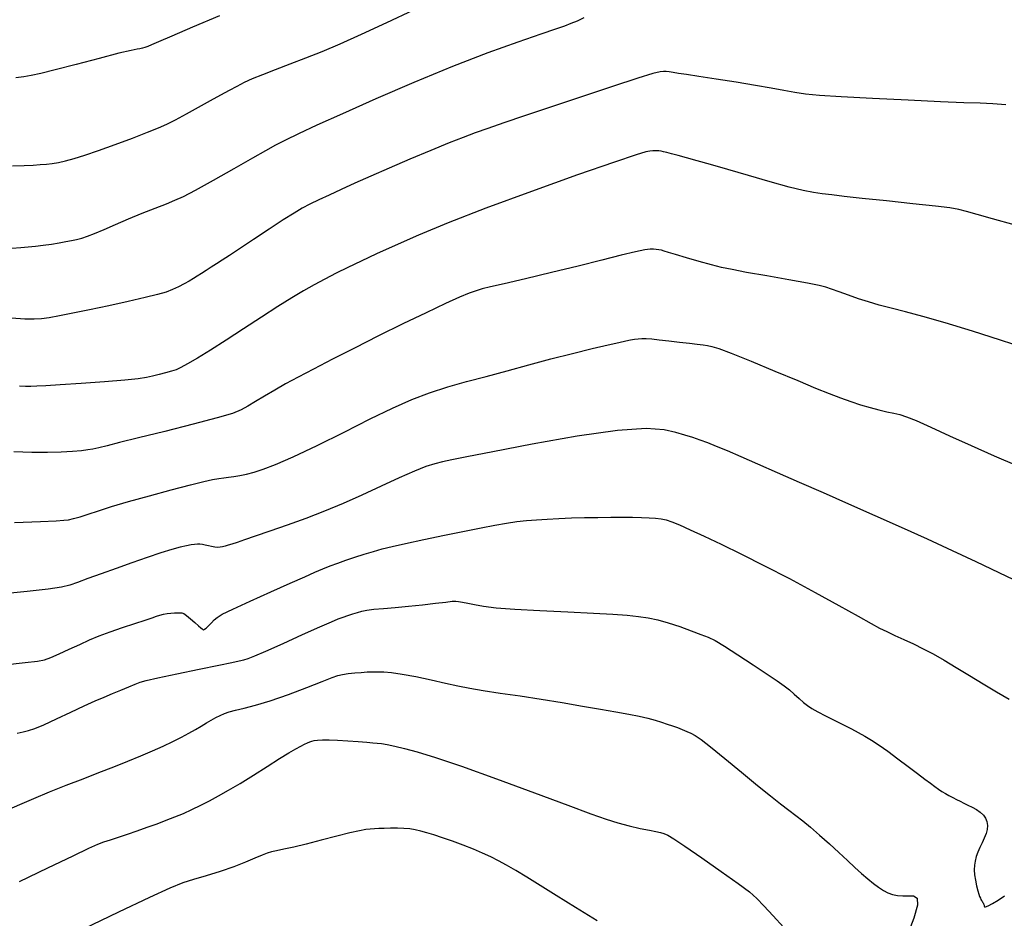
# Model space of a CAD drawing. Extents: x 361916 to 365116, y 1016607 to 1019607.
# Drawn here: x 363874 to 364091, y 1018482 to 1018679 of the extents above; entities that cross this region are included whole.
import ezdxf

# ---------------------------------------------------------------- set-up
doc = ezdxf.new("R2010")
doc.units = 0
doc.header["$MEASUREMENT"] = 0
doc.layers.add('INDEX', color=1, linetype='CONTINUOUS')
doc.layers.add('INTER', color=33, linetype='CONTINUOUS')

msp = doc.modelspace()

# ---------------------------------------------------------------- linework, layer by layer
at = {"layer": 'INDEX', "color": 1, "linetype": 'CONTINUOUS'}
for points, elevation in [([(364091, 1018660.2), (364088.19, 1018660.4), (364088.19, 1018660.4), (364085.39, 1018660.54), (364081.83, 1018660.67), (364076.69, 1018660.87), (364076.69, 1018660.87), (364069.58, 1018661.2), (364061.73, 1018661.6), (364054.82, 1018661.98), (364054.82, 1018661.98), (364050.07, 1018662.29), (364046.99, 1018662.58), (364044.66, 1018662.9), (364044.66, 1018662.9), (364042.27, 1018663.32), (364039.47, 1018663.85), (364036, 1018664.46), (364036, 1018664.46), (364031.8, 1018665.15), (364027.42, 1018665.83), (364023.6, 1018666.42), (364023.6, 1018666.42), (364020.88, 1018666.84), (364019.11, 1018667.12), (364017.95, 1018667.31), (364017.95, 1018667.31), (364017.09, 1018667.44), (364016.4, 1018667.52), (364015.8, 1018667.55), (364015.8, 1018667.55), (364015.08, 1018667.47), (364013.48, 1018667.06), (364010.16, 1018666.04), (364010.16, 1018666.04), (364004.61, 1018664.24), (363997.78, 1018661.99), (363990.99, 1018659.73), (363990.99, 1018659.73), (363985.29, 1018657.81), (363980.77, 1018656.25), (363977.23, 1018655.02), (363977.23, 1018655.02), (363974.44, 1018654.04), (363971.81, 1018653.06), (363968.7, 1018651.83), (363968.7, 1018651.83), (363964.67, 1018650.17), (363960.1, 1018648.24), (363955.55, 1018646.29), (363951.51, 1018644.53), (363948.01, 1018642.98), (363944.98, 1018641.61), (363944.98, 1018641.61), (363942.35, 1018640.39), (363940.08, 1018639.32), (363938.15, 1018638.37), (363938.15, 1018638.37), (363936.45, 1018637.48), (363934.64, 1018636.43), (363932.29, 1018634.96), (363932.29, 1018634.96), (363929.17, 1018632.93), (363925.74, 1018630.66), (363922.67, 1018628.61), (363922.67, 1018628.61), (363920.43, 1018627.12), (363918.86, 1018626.08), (363917.62, 1018625.28), (363917.62, 1018625.28), (363916.45, 1018624.53), (363915.33, 1018623.81), (363914.3, 1018623.16), (363914.3, 1018623.16), (363913.39, 1018622.58), (363912.53, 1018622.04), (363911.59, 1018621.48), (363911.59, 1018621.48), (363910.5, 1018620.86), (363909.28, 1018620.23), (363907.96, 1018619.63), (363907.96, 1018619.63), (363906.52, 1018619.09), (363904.65, 1018618.54), (363901.95, 1018617.87), (363901.95, 1018617.87), (363898.22, 1018617.02), (363893.92, 1018616.09), (363889.69, 1018615.2), (363889.69, 1018615.2), (363886.04, 1018614.45), (363883.09, 1018613.87), (363880.82, 1018613.45), (363880.82, 1018613.45), (363879.14, 1018613.2), (363877.57, 1018613.1), (363875.51, 1018613.17), (363875.51, 1018613.17), (363872.54, 1018613.38)], 2350), ([(363871.04, 1018537.2), (363875.59, 1018537.75), (363875.59, 1018537.75), (363878.26, 1018538.06), (363879.84, 1018538.35), (363881.21, 1018538.82), (363883.05, 1018539.63), (363885.27, 1018540.65), (363887.55, 1018541.72), (363887.55, 1018541.72), (363889.7, 1018542.69), (363891.85, 1018543.59), (363894.22, 1018544.48), (363894.22, 1018544.48), (363896.93, 1018545.39), (363899.65, 1018546.26), (363901.93, 1018547), (363901.93, 1018547), (363903.46, 1018547.54), (363904.43, 1018547.91), (363905.18, 1018548.16), (363905.18, 1018548.16), (363905.96, 1018548.34), (363906.78, 1018548.47), (363907.59, 1018548.55), (363907.59, 1018548.55), (363908.35, 1018548.61), (363909.01, 1018548.64), (363909.56, 1018548.65), (363909.56, 1018548.65), (363909.98, 1018548.62), (363910.41, 1018548.46), (363911.02, 1018548.05), (363911.02, 1018548.05), (363911.88, 1018547.35), (363912.84, 1018546.53), (363913.67, 1018545.8), (363913.67, 1018545.8), (363914.19, 1018545.34), (363914.47, 1018545.1), (363914.61, 1018544.99), (363914.61, 1018544.99), (363914.76, 1018544.94), (363914.97, 1018545.02), (363915.32, 1018545.29), (363915.32, 1018545.29), (363915.85, 1018545.81), (363916.49, 1018546.46), (363917.11, 1018547.09), (363917.11, 1018547.09), (363917.74, 1018547.64), (363918.89, 1018548.31), (363921.18, 1018549.44), (363921.18, 1018549.44), (363924.99, 1018551.18), (363929.55, 1018553.23), (363933.82, 1018555.13), (363933.82, 1018555.13), (363936.99, 1018556.54), (363939.25, 1018557.54), (363941, 1018558.29), (363941, 1018558.29), (363942.61, 1018558.94), (363944.24, 1018559.58), (363946.01, 1018560.21), (363946.01, 1018560.21), (363947.98, 1018560.88), (363950.06, 1018561.54), (363952.08, 1018562.14), (363952.08, 1018562.14), (363954.01, 1018562.67), (363956.21, 1018563.21), (363959.17, 1018563.88), (363959.17, 1018563.88), (363963.18, 1018564.73), (363967.73, 1018565.68), (363972.12, 1018566.58), (363972.12, 1018566.58), (363975.79, 1018567.32), (363978.78, 1018567.9), (363981.31, 1018568.34), (363981.31, 1018568.34), (363983.57, 1018568.67), (363985.73, 1018568.91), (363987.92, 1018569.09), (363987.92, 1018569.09), (363990.28, 1018569.24), (363992.83, 1018569.37), (363995.57, 1018569.47), (363995.57, 1018569.47), (363998.48, 1018569.55), (364001.42, 1018569.6), (364004.22, 1018569.63), (364004.22, 1018569.63), (364006.76, 1018569.64), (364009.01, 1018569.62), (364010.97, 1018569.58), (364010.97, 1018569.58), (364012.64, 1018569.52), (364014.07, 1018569.42), (364015.3, 1018569.27), (364015.3, 1018569.27), (364016.42, 1018569.03), (364017.68, 1018568.62), (364019.36, 1018567.94), (364021.69, 1018566.9), (364024.73, 1018565.49), (364028.49, 1018563.69), (364028.49, 1018563.69), (364032.97, 1018561.52), (364038.03, 1018558.99), (364043.49, 1018556.17), (364043.49, 1018556.17), (364049.12, 1018553.14), (364054.37, 1018550.25), (364058.62, 1018547.88), (364058.62, 1018547.88), (364061.44, 1018546.3), (364063.3, 1018545.29), (364064.85, 1018544.51), (364064.85, 1018544.51), (364066.63, 1018543.69), (364068.64, 1018542.77), (364070.75, 1018541.8), (364070.75, 1018541.8), (364072.86, 1018540.76), (364075.05, 1018539.6), (364077.46, 1018538.23), (364077.46, 1018538.23), (364080.15, 1018536.62), (364083.05, 1018534.84), (364086.02, 1018533.03), (364086.02, 1018533.03), (364088.96, 1018531.28), (364091.73, 1018529.68)], 2360)]:
    msp.add_lwpolyline(points, dxfattribs=dict(at, elevation=elevation))
at = {"layer": 'INTER', "color": 33, "linetype": 'CONTINUOUS'}
for points, elevation in [([(363872.82, 1018646.81), (363875.35, 1018646.87), (363875.35, 1018646.87), (363877.33, 1018646.96), (363878.89, 1018647.07), (363880.24, 1018647.19), (363880.24, 1018647.19), (363881.52, 1018647.34), (363882.88, 1018647.56), (363884.43, 1018647.89), (363884.43, 1018647.89), (363886.32, 1018648.4), (363888.68, 1018649.14), (363891.68, 1018650.16), (363891.68, 1018650.16), (363895.34, 1018651.48), (363899.15, 1018652.91), (363902.46, 1018654.18), (363902.46, 1018654.18), (363904.84, 1018655.13), (363906.68, 1018655.94), (363908.59, 1018656.91), (363908.59, 1018656.91), (363910.99, 1018658.21), (363913.69, 1018659.7), (363916.3, 1018661.15), (363916.3, 1018661.15), (363918.54, 1018662.39), (363920.44, 1018663.43), (363922.13, 1018664.32), (363922.13, 1018664.32), (363923.76, 1018665.15), (363925.55, 1018665.98), (363927.76, 1018666.9), (363927.76, 1018666.9), (363930.56, 1018667.97), (363933.8, 1018669.19), (363937.26, 1018670.51), (363937.26, 1018670.51), (363940.82, 1018671.95), (363944.75, 1018673.63), (363949.44, 1018675.73), (363949.44, 1018675.73), (363955.06, 1018678.31), (363960.93, 1018681.04)], 2346), ([(363918.28, 1018679.79), (363912.36, 1018677.3), (363907.77, 1018675.3), (363907.77, 1018675.3), (363904.89, 1018674.05), (363903.33, 1018673.38), (363902.5, 1018673.04), (363902.5, 1018673.04), (363901.87, 1018672.81), (363901.32, 1018672.63), (363900.8, 1018672.51), (363900.8, 1018672.51), (363900.16, 1018672.42), (363898.84, 1018672.17), (363896.18, 1018671.54), (363896.18, 1018671.54), (363891.85, 1018670.42), (363886.77, 1018669.07), (363882.18, 1018667.86), (363882.18, 1018667.86), (363879.01, 1018667.07), (363876.92, 1018666.62), (363875.28, 1018666.36), (363875.28, 1018666.36), (363873.52, 1018666.13)], 2344), ([(363872.64, 1018628.76), (363874.63, 1018628.88), (363876.26, 1018629.01), (363877.83, 1018629.17), (363879.56, 1018629.38), (363881.36, 1018629.64), (363883.05, 1018629.91), (363883.05, 1018629.91), (363884.5, 1018630.16), (363885.75, 1018630.4), (363886.88, 1018630.66), (363886.88, 1018630.66), (363887.99, 1018630.94), (363889.24, 1018631.34), (363890.83, 1018631.95), (363890.83, 1018631.95), (363892.9, 1018632.83), (363895.4, 1018633.93), (363898.24, 1018635.14), (363898.24, 1018635.14), (363901.26, 1018636.38), (363904.17, 1018637.54), (363906.63, 1018638.5), (363906.63, 1018638.5), (363908.49, 1018639.24), (363910.35, 1018640.09), (363913.02, 1018641.48), (363913.02, 1018641.48), (363916.98, 1018643.68), (363921.51, 1018646.23), (363925.59, 1018648.56), (363925.59, 1018648.56), (363928.48, 1018650.2), (363930.64, 1018651.39), (363932.82, 1018652.5), (363932.82, 1018652.5), (363935.71, 1018653.9), (363939.76, 1018655.78), (363945.37, 1018658.32), (363945.37, 1018658.32), (363952.7, 1018661.59), (363961.05, 1018665.21), (363969.53, 1018668.71), (363969.53, 1018668.71), (363977.3, 1018671.69), (363983.89, 1018674.05), (363988.92, 1018675.77), (363988.92, 1018675.77), (363992.18, 1018676.89), (363994.16, 1018677.59), (363995.54, 1018678.11), (363995.54, 1018678.11), (363996.89, 1018678.68), (363998.42, 1018679.39)], 2348), ([(364092.87, 1018633.85), (364088.12, 1018635.17), (364084.73, 1018636.11), (364082.39, 1018636.75), (364082.39, 1018636.75), (364080.67, 1018637.19), (364078.71, 1018637.55), (364075.55, 1018637.96), (364075.55, 1018637.96), (364070.63, 1018638.5), (364064.84, 1018639.1), (364059.48, 1018639.66), (364059.48, 1018639.66), (364055.53, 1018640.09), (364052.78, 1018640.42), (364050.69, 1018640.69), (364050.69, 1018640.69), (364048.76, 1018640.97), (364046.49, 1018641.41), (364043.41, 1018642.16), (364043.41, 1018642.16), (364039.22, 1018643.32), (364034.47, 1018644.7), (364029.92, 1018646.03), (364029.92, 1018646.03), (364026.17, 1018647.11), (364023.21, 1018647.94), (364020.88, 1018648.58), (364019.02, 1018649.07), (364017.58, 1018649.46), (364016.54, 1018649.73), (364016.54, 1018649.73), (364015.83, 1018649.91), (364015.32, 1018650.02), (364014.82, 1018650.07), (364014.82, 1018650.07), (364014.21, 1018650.08), (364013.51, 1018650.07), (364012.81, 1018650.02), (364012.81, 1018650.02), (364011.94, 1018649.88), (364009.8, 1018649.23), (364005.05, 1018647.63), (364005.05, 1018647.63), (363996.89, 1018644.8), (363986.81, 1018641.2), (363976.81, 1018637.51), (363976.81, 1018637.51), (363968.53, 1018634.28), (363962, 1018631.56), (363956.85, 1018629.31), (363956.85, 1018629.31), (363952.73, 1018627.46), (363949.37, 1018625.89), (363946.49, 1018624.51), (363946.49, 1018624.51), (363943.87, 1018623.21), (363941.4, 1018621.94), (363939.04, 1018620.67), (363939.04, 1018620.67), (363936.69, 1018619.33), (363934.13, 1018617.8), (363931.12, 1018615.9), (363931.12, 1018615.9), (363927.5, 1018613.55), (363923.57, 1018610.99), (363919.7, 1018608.49), (363919.7, 1018608.49), (363916.26, 1018606.32), (363913.4, 1018604.57), (363911.23, 1018603.3), (363911.23, 1018603.3), (363909.78, 1018602.51), (363908.74, 1018602.04), (363907.72, 1018601.71), (363907.72, 1018601.71), (363906.44, 1018601.36), (363904.99, 1018601), (363903.56, 1018600.65), (363903.56, 1018600.65), (363902.21, 1018600.34), (363900.39, 1018600.06), (363897.44, 1018599.74), (363897.44, 1018599.74), (363892.98, 1018599.38), (363887.87, 1018599.02), (363883.28, 1018598.72), (363883.28, 1018598.72), (363880.1, 1018598.52), (363878.11, 1018598.42), (363876.79, 1018598.36), (363876.79, 1018598.36), (363875.67, 1018598.35), (363874.34, 1018598.41)], 2352), ([(364095.26, 1018606.75), (364089.89, 1018608.52), (364083.67, 1018610.5), (364077.68, 1018612.32), (364077.68, 1018612.32), (364072.8, 1018613.71), (364068.96, 1018614.73), (364065.86, 1018615.53), (364065.86, 1018615.53), (364063.23, 1018616.23), (364060.89, 1018616.92), (364058.66, 1018617.63), (364058.66, 1018617.63), (364056.45, 1018618.4), (364054.4, 1018619.13), (364052.74, 1018619.74), (364052.74, 1018619.74), (364051.49, 1018620.18), (364050.01, 1018620.56), (364047.46, 1018621.06), (364047.46, 1018621.06), (364043.35, 1018621.8), (364038.49, 1018622.64), (364034.07, 1018623.42), (364034.07, 1018623.42), (364030.91, 1018624.01), (364028.58, 1018624.5), (364026.34, 1018625.07), (364026.34, 1018625.07), (364023.65, 1018625.81), (364020.84, 1018626.62), (364018.45, 1018627.33), (364018.45, 1018627.33), (364016.88, 1018627.81), (364015.95, 1018628.09), (364015.35, 1018628.26), (364015.35, 1018628.26), (364014.8, 1018628.37), (364014.24, 1018628.44), (364013.63, 1018628.49), (364013.63, 1018628.49), (364012.89, 1018628.5), (364011.69, 1018628.36), (364009.66, 1018627.94), (364009.66, 1018627.94), (364006.49, 1018627.16), (364002.25, 1018626.07), (363997.07, 1018624.77), (363991.24, 1018623.36), (363985.52, 1018622.02), (363980.84, 1018620.93), (363980.84, 1018620.93), (363977.81, 1018620.23), (363976, 1018619.78), (363974.66, 1018619.38), (363974.66, 1018619.38), (363973.13, 1018618.82), (363971, 1018617.94), (363967.91, 1018616.55), (363967.91, 1018616.55), (363963.65, 1018614.55), (363958.56, 1018612.1), (363953.17, 1018609.45), (363953.17, 1018609.45), (363947.92, 1018606.8), (363943.09, 1018604.33), (363938.91, 1018602.16), (363938.91, 1018602.16), (363935.54, 1018600.4), (363932.79, 1018598.92), (363930.41, 1018597.57), (363930.41, 1018597.57), (363928.17, 1018596.26), (363926.16, 1018595.03), (363924.46, 1018594), (363924.46, 1018594), (363923.03, 1018593.2), (363921.11, 1018592.45), (363917.78, 1018591.46), (363917.78, 1018591.46), (363912.49, 1018590.07), (363906.26, 1018588.5), (363900.5, 1018587.07), (363900.5, 1018587.07), (363896.32, 1018586.03), (363893.56, 1018585.34), (363891.76, 1018584.9), (363891.76, 1018584.9), (363890.47, 1018584.61), (363889.31, 1018584.42), (363887.92, 1018584.25), (363887.92, 1018584.25), (363885.99, 1018584.09), (363883.51, 1018583.95), (363880.51, 1018583.86), (363880.51, 1018583.86), (363877.05, 1018583.87), (363873.09, 1018583.98)], 2354), ([(363873.23, 1018568.51), (363878.91, 1018568.73), (363878.91, 1018568.73), (363882.35, 1018568.86), (363884.08, 1018568.96), (363885.08, 1018569.1), (363885.08, 1018569.1), (363886.2, 1018569.34), (363887.63, 1018569.73), (363889.42, 1018570.28), (363889.42, 1018570.28), (363891.67, 1018571.02), (363894.54, 1018571.96), (363898.26, 1018573.09), (363898.26, 1018573.09), (363902.86, 1018574.37), (363907.68, 1018575.65), (363911.88, 1018576.73), (363911.88, 1018576.73), (363914.83, 1018577.46), (363916.76, 1018577.9), (363918.09, 1018578.14), (363918.09, 1018578.14), (363919.21, 1018578.29), (363920.28, 1018578.41), (363921.41, 1018578.55), (363921.41, 1018578.55), (363922.7, 1018578.79), (363924.17, 1018579.12), (363925.87, 1018579.56), (363927.89, 1018580.17), (363930.6, 1018581.18), (363934.46, 1018582.87), (363934.46, 1018582.87), (363939.7, 1018585.39), (363945.64, 1018588.35), (363951.4, 1018591.23), (363951.4, 1018591.23), (363956.29, 1018593.59), (363960.51, 1018595.47), (363964.43, 1018596.99), (363964.43, 1018596.99), (363968.41, 1018598.26), (363972.54, 1018599.41), (363976.88, 1018600.57), (363976.88, 1018600.57), (363981.46, 1018601.82), (363986.21, 1018603.12), (363991.04, 1018604.41), (363991.04, 1018604.41), (363995.79, 1018605.62), (364000.12, 1018606.67), (364003.63, 1018607.49), (364003.63, 1018607.49), (364006.03, 1018608.04), (364007.56, 1018608.37), (364008.59, 1018608.58), (364008.59, 1018608.58), (364009.44, 1018608.73), (364010.24, 1018608.83), (364011.07, 1018608.88), (364011.07, 1018608.88), (364012.02, 1018608.87), (364013.24, 1018608.78), (364014.88, 1018608.62), (364014.88, 1018608.62), (364017.02, 1018608.38), (364019.36, 1018608.11), (364021.53, 1018607.85), (364021.53, 1018607.85), (364023.23, 1018607.64), (364024.52, 1018607.47), (364025.52, 1018607.33), (364025.52, 1018607.33), (364026.46, 1018607.16), (364027.94, 1018606.71), (364030.67, 1018605.69), (364030.67, 1018605.69), (364035.05, 1018603.91), (364040.29, 1018601.74), (364045.3, 1018599.65), (364045.3, 1018599.65), (364049.22, 1018598.01), (364052.21, 1018596.79), (364054.68, 1018595.83), (364054.68, 1018595.83), (364056.96, 1018595.02), (364059.13, 1018594.32), (364061.2, 1018593.72), (364061.2, 1018593.72), (364063.15, 1018593.22), (364064.92, 1018592.81), (364066.43, 1018592.47), (364066.43, 1018592.47), (364067.72, 1018592.18), (364069.18, 1018591.71), (364071.32, 1018590.85), (364071.32, 1018590.85), (364074.53, 1018589.42), (364078.64, 1018587.53), (364083.39, 1018585.37), (364083.39, 1018585.37), (364088.47, 1018583.13), (364093.42, 1018580.98)], 2356), ([(364094.35, 1018555.16), (364089.57, 1018557.46), (364089.57, 1018557.46), (364084.54, 1018559.84), (364079.31, 1018562.28), (364073.84, 1018564.79), (364073.84, 1018564.79), (364068.13, 1018567.37), (364062.32, 1018569.96), (364056.54, 1018572.52), (364056.54, 1018572.52), (364050.95, 1018574.97), (364045.67, 1018577.27), (364040.84, 1018579.39), (364040.84, 1018579.39), (364036.57, 1018581.27), (364032.9, 1018582.88), (364029.87, 1018584.19), (364029.87, 1018584.19), (364027.48, 1018585.19), (364025.55, 1018585.96), (364023.88, 1018586.57), (364023.88, 1018586.57), (364022.26, 1018587.13), (364020.53, 1018587.68), (364018.51, 1018588.25), (364018.51, 1018588.25), (364015.93, 1018588.82), (364011.98, 1018589.1), (364005.74, 1018588.7), (364005.74, 1018588.7), (363996.82, 1018587.41), (363986.93, 1018585.66), (363978.3, 1018584), (363978.3, 1018584), (363972.61, 1018582.89), (363969.31, 1018582.22), (363967.29, 1018581.78), (363967.29, 1018581.78), (363965.56, 1018581.36), (363963.62, 1018580.75), (363961.1, 1018579.76), (363961.1, 1018579.76), (363957.74, 1018578.26), (363953.78, 1018576.43), (363949.57, 1018574.5), (363949.57, 1018574.5), (363945.41, 1018572.68), (363941.31, 1018570.99), (363937.21, 1018569.39), (363937.21, 1018569.39), (363933.12, 1018567.89), (363929.31, 1018566.55), (363926.11, 1018565.45), (363926.11, 1018565.45), (363923.77, 1018564.66), (363922.13, 1018564.12), (363920.99, 1018563.75), (363920.99, 1018563.75), (363920.14, 1018563.48), (363919.48, 1018563.29), (363918.91, 1018563.15), (363918.91, 1018563.15), (363918.38, 1018563.06), (363917.83, 1018563.02), (363917.23, 1018563.06), (363917.23, 1018563.06), (363916.54, 1018563.19), (363915.83, 1018563.35), (363915.14, 1018563.52), (363914.53, 1018563.63), (363913.97, 1018563.69), (363913.42, 1018563.7), (363913.42, 1018563.7), (363912.8, 1018563.66), (363912.04, 1018563.56), (363911.01, 1018563.36), (363911.01, 1018563.36), (363909.62, 1018563.03), (363907.78, 1018562.53), (363905.38, 1018561.79), (363905.38, 1018561.79), (363902.39, 1018560.77), (363899.03, 1018559.59), (363895.57, 1018558.35), (363895.57, 1018558.35), (363892.27, 1018557.18), (363889.35, 1018556.15), (363887.04, 1018555.33), (363887.04, 1018555.33), (363885.36, 1018554.74), (363883.54, 1018554.3), (363880.65, 1018553.85), (363880.65, 1018553.85), (363876.02, 1018553.32), (363870.19, 1018552.71)], 2358), ([(363873.78, 1018522.23), (363875.14, 1018522.47), (363875.14, 1018522.47), (363876.34, 1018522.76), (363877.73, 1018523.25), (363879.68, 1018524.07), (363882.43, 1018525.33), (363885.57, 1018526.79), (363888.55, 1018528.18), (363888.55, 1018528.18), (363890.96, 1018529.28), (363892.94, 1018530.14), (363894.76, 1018530.9), (363894.76, 1018530.9), (363896.6, 1018531.66), (363898.35, 1018532.36), (363899.77, 1018532.95), (363899.77, 1018532.95), (363900.83, 1018533.38), (363902.19, 1018533.79), (363904.71, 1018534.38), (363904.71, 1018534.38), (363908.88, 1018535.25), (363913.77, 1018536.25), (363918.13, 1018537.13), (363918.13, 1018537.13), (363920.98, 1018537.73), (363922.61, 1018538.09), (363923.62, 1018538.35), (363923.62, 1018538.35), (363924.57, 1018538.64), (363926.01, 1018539.19), (363928.48, 1018540.24), (363928.48, 1018540.24), (363932.25, 1018541.91), (363936.54, 1018543.85), (363940.33, 1018545.55), (363940.33, 1018545.55), (363942.85, 1018546.67), (363944.37, 1018547.31), (363945.44, 1018547.71), (363945.44, 1018547.71), (363946.49, 1018548.07), (363947.56, 1018548.42), (363948.58, 1018548.72), (363948.58, 1018548.72), (363949.55, 1018548.98), (363950.67, 1018549.21), (363952.19, 1018549.41), (363952.19, 1018549.41), (363954.29, 1018549.6), (363956.89, 1018549.82), (363959.82, 1018550.08), (363959.82, 1018550.08), (363962.89, 1018550.4), (363965.75, 1018550.73), (363968, 1018551.01), (363968, 1018551.01), (363969.37, 1018551.17), (363970.17, 1018551.21), (363970.81, 1018551.15), (363970.81, 1018551.15), (363971.66, 1018550.99), (363972.82, 1018550.74), (363974.32, 1018550.44), (363974.32, 1018550.44), (363976.29, 1018550.11), (363979.09, 1018549.77), (363983.16, 1018549.43), (363983.16, 1018549.43), (363988.68, 1018549.12), (363994.82, 1018548.84), (364000.45, 1018548.59), (364000.45, 1018548.59), (364004.72, 1018548.35), (364007.85, 1018548.1), (364010.29, 1018547.84), (364010.29, 1018547.84), (364012.46, 1018547.52), (364014.59, 1018547.08), (364016.87, 1018546.46), (364016.87, 1018546.46), (364019.4, 1018545.63), (364021.91, 1018544.71), (364024.05, 1018543.9), (364024.05, 1018543.9), (364025.65, 1018543.26), (364027.16, 1018542.53), (364029.2, 1018541.33), (364029.2, 1018541.33), (364032.14, 1018539.45), (364035.51, 1018537.24), (364038.57, 1018535.2), (364038.57, 1018535.2), (364040.78, 1018533.71), (364042.3, 1018532.63), (364043.47, 1018531.71), (364043.47, 1018531.71), (364044.56, 1018530.77), (364045.61, 1018529.82), (364046.56, 1018528.97), (364046.56, 1018528.97), (364047.43, 1018528.27), (364048.4, 1018527.62), (364049.69, 1018526.89), (364051.43, 1018525.99), (364053.43, 1018525), (364055.39, 1018524.04), (364055.39, 1018524.04), (364057.1, 1018523.18), (364058.61, 1018522.39), (364060.04, 1018521.58), (364060.04, 1018521.58), (364061.53, 1018520.67), (364063.17, 1018519.58), (364065.08, 1018518.23), (364065.08, 1018518.23), (364067.29, 1018516.61), (364069.57, 1018514.89), (364071.63, 1018513.33), (364071.63, 1018513.33), (364073.24, 1018512.11), (364074.46, 1018511.2), (364075.42, 1018510.49), (364075.42, 1018510.49), (364076.24, 1018509.9), (364077, 1018509.39), (364077.74, 1018508.93), (364077.74, 1018508.93), (364078.53, 1018508.49), (364079.35, 1018508.06), (364080.17, 1018507.65), (364080.17, 1018507.65), (364080.99, 1018507.25), (364081.82, 1018506.84), (364082.7, 1018506.41), (364082.7, 1018506.41), (364083.64, 1018505.94), (364084.57, 1018505.43), (364085.41, 1018504.86), (364085.41, 1018504.86), (364086.09, 1018504.23), (364086.58, 1018503.53), (364086.89, 1018502.78), (364086.89, 1018502.78), (364087.01, 1018501.96), (364086.95, 1018501.08), (364086.71, 1018500.14), (364086.71, 1018500.14), (364086.3, 1018499.14), (364085.8, 1018498.11), (364085.29, 1018497.08), (364085.29, 1018497.08), (364084.86, 1018496.07), (364084.52, 1018495.09), (364084.27, 1018494.13), (364084.27, 1018494.13), (364084.11, 1018493.19), (364084.05, 1018492.21), (364084.12, 1018491.12), (364084.12, 1018491.12), (364084.33, 1018489.9), (364084.6, 1018488.67), (364084.88, 1018487.6), (364084.88, 1018487.6), (364085.11, 1018486.84), (364085.28, 1018486.33), (364085.43, 1018485.98), (364085.43, 1018485.98), (364085.57, 1018485.71), (364085.7, 1018485.49), (364085.82, 1018485.29), (364085.82, 1018485.29), (364085.93, 1018485.1), (364086.02, 1018484.92), (364086.11, 1018484.74), (364086.11, 1018484.74), (364086.18, 1018484.57), (364086.25, 1018484.4), (364086.3, 1018484.24), (364086.3, 1018484.24), (364086.36, 1018484.1), (364086.58, 1018484.08), (364087.12, 1018484.29), (364087.12, 1018484.29), (364088.07, 1018484.8), (364089.34, 1018485.56), (364090.77, 1018486.47)], 2362), ([(363871.54, 1018505.3), (363874.39, 1018506.52), (363877.47, 1018507.87), (363877.47, 1018507.87), (363880.92, 1018509.31), (363884.6, 1018510.77), (363888.28, 1018512.21), (363888.28, 1018512.21), (363891.78, 1018513.57), (363895.07, 1018514.85), (363898.12, 1018516.07), (363898.12, 1018516.07), (363900.95, 1018517.23), (363903.54, 1018518.34), (363905.89, 1018519.38), (363905.89, 1018519.38), (363908.01, 1018520.37), (363909.9, 1018521.31), (363911.56, 1018522.18), (363911.56, 1018522.18), (363912.99, 1018523), (363914.24, 1018523.76), (363915.38, 1018524.45), (363915.38, 1018524.45), (363916.45, 1018525.07), (363917.47, 1018525.62), (363918.42, 1018526.1), (363918.42, 1018526.1), (363919.35, 1018526.52), (363920.41, 1018526.9), (363921.79, 1018527.28), (363921.79, 1018527.28), (363923.67, 1018527.72), (363926.17, 1018528.34), (363929.43, 1018529.32), (363929.43, 1018529.32), (363933.41, 1018530.72), (363937.47, 1018532.26), (363940.85, 1018533.59), (363940.85, 1018533.59), (363942.99, 1018534.43), (363944.27, 1018534.89), (363945.31, 1018535.13), (363945.31, 1018535.13), (363946.57, 1018535.31), (363948, 1018535.46), (363949.42, 1018535.57), (363949.42, 1018535.57), (363950.7, 1018535.65), (363951.88, 1018535.69), (363953.08, 1018535.7), (363953.08, 1018535.7), (363954.4, 1018535.67), (363956.08, 1018535.54), (363958.37, 1018535.2), (363958.37, 1018535.2), (363961.38, 1018534.62), (363964.74, 1018533.91), (363967.94, 1018533.21), (363967.94, 1018533.21), (363970.66, 1018532.62), (363973.24, 1018532.12), (363976.21, 1018531.61), (363976.21, 1018531.61), (363979.95, 1018531.03), (363984.3, 1018530.38), (363988.94, 1018529.67), (363988.94, 1018529.67), (363993.59, 1018528.92), (363998.02, 1018528.17), (364002.01, 1018527.48), (364002.01, 1018527.48), (364005.38, 1018526.89), (364008.18, 1018526.38), (364010.49, 1018525.92), (364010.49, 1018525.92), (364012.4, 1018525.47), (364014, 1018525.04), (364015.39, 1018524.62), (364015.39, 1018524.62), (364016.66, 1018524.22), (364017.83, 1018523.82), (364018.92, 1018523.43), (364018.92, 1018523.43), (364019.95, 1018523.02), (364020.93, 1018522.61), (364021.84, 1018522.18), (364021.84, 1018522.18), (364022.77, 1018521.69), (364024.07, 1018520.82), (364026.15, 1018519.21), (364026.15, 1018519.21), (364029.27, 1018516.66), (364032.93, 1018513.62), (364036.46, 1018510.71), (364036.46, 1018510.71), (364039.31, 1018508.42), (364041.54, 1018506.69), (364043.33, 1018505.33), (364044.88, 1018504.16), (364046.4, 1018502.98), (364048.09, 1018501.58), (364048.09, 1018501.58), (364050.1, 1018499.84), (364052.27, 1018497.91), (364054.37, 1018495.98), (364054.37, 1018495.98), (364056.23, 1018494.26), (364057.86, 1018492.73), (364059.33, 1018491.4), (364059.33, 1018491.4), (364060.68, 1018490.22), (364061.93, 1018489.21), (364063.08, 1018488.36), (364063.08, 1018488.36), (364064.13, 1018487.67), (364065.14, 1018487.13), (364066.16, 1018486.76), (364066.16, 1018486.76), (364067.25, 1018486.54), (364068.4, 1018486.45), (364069.58, 1018486.47), (364069.58, 1018486.47), (364070.72, 1018486.47), (364071.53, 1018485.99), (364071.63, 1018484.47), (364071.63, 1018484.47), (364070.84, 1018481.61), (364069.52, 1018478.14)], 2364), ([(363874.3, 1018489.65), (363880.57, 1018492.64), (363886.09, 1018495.29), (363886.09, 1018495.29), (363889.58, 1018496.94), (363891.52, 1018497.81), (363892.84, 1018498.33), (363892.84, 1018498.33), (363894.32, 1018498.82), (363896.07, 1018499.38), (363898.05, 1018500.02), (363898.05, 1018500.02), (363900.2, 1018500.75), (363902.41, 1018501.53), (363904.56, 1018502.31), (363906.57, 1018503.07), (363908.48, 1018503.82), (363910.34, 1018504.6), (363910.34, 1018504.6), (363912.22, 1018505.45), (363914.14, 1018506.37), (363916.08, 1018507.36), (363916.08, 1018507.36), (363918.07, 1018508.43), (363920.26, 1018509.68), (363922.78, 1018511.19), (363922.78, 1018511.19), (363925.71, 1018513.02), (363928.73, 1018514.92), (363931.44, 1018516.62), (363931.44, 1018516.62), (363933.51, 1018517.89), (363935.02, 1018518.78), (363936.12, 1018519.39), (363936.12, 1018519.39), (363936.94, 1018519.82), (363937.58, 1018520.11), (363938.08, 1018520.32), (363938.08, 1018520.32), (363938.54, 1018520.48), (363939.07, 1018520.61), (363939.81, 1018520.7), (363939.81, 1018520.7), (363940.89, 1018520.75), (363942.35, 1018520.74), (363944.22, 1018520.67), (363944.22, 1018520.67), (363946.45, 1018520.53), (363948.72, 1018520.36), (363950.65, 1018520.21), (363950.65, 1018520.21), (363951.98, 1018520.12), (363952.94, 1018520.04), (363953.88, 1018519.92), (363953.88, 1018519.92), (363955.12, 1018519.7), (363956.77, 1018519.35), (363958.92, 1018518.83), (363958.92, 1018518.83), (363961.73, 1018518.08), (363965.71, 1018516.88), (363971.43, 1018514.96), (363971.43, 1018514.96), (363979.12, 1018512.21), (363987.46, 1018509.13), (363994.79, 1018506.4), (363994.79, 1018506.4), (363999.86, 1018504.52), (364003.2, 1018503.33), (364005.75, 1018502.53), (364005.75, 1018502.53), (364008.28, 1018501.86), (364010.69, 1018501.3), (364012.71, 1018500.88), (364012.71, 1018500.88), (364014.15, 1018500.59), (364015.14, 1018500.38), (364015.91, 1018500.17), (364015.91, 1018500.17), (364016.74, 1018499.81), (364018.11, 1018499.01), (364020.52, 1018497.41), (364020.52, 1018497.41), (364024.24, 1018494.84), (364028.49, 1018491.86), (364032.22, 1018489.19), (364032.22, 1018489.19), (364034.68, 1018487.34), (364036.32, 1018485.93), (364037.89, 1018484.31), (364037.89, 1018484.31), (364039.92, 1018482.07), (364042.16, 1018479.57)], 2366), ([(364001.23, 1018480.98), (363996.46, 1018483.93), (363996.46, 1018483.93), (363992.27, 1018486.56), (363988.72, 1018488.78), (363985.76, 1018490.61), (363985.76, 1018490.61), (363983.36, 1018492.06), (363981.35, 1018493.21), (363979.57, 1018494.17), (363979.57, 1018494.17), (363977.86, 1018495.04), (363976.07, 1018495.89), (363974.08, 1018496.74), (363974.08, 1018496.74), (363971.82, 1018497.63), (363969.47, 1018498.5), (363967.27, 1018499.26), (363967.27, 1018499.26), (363965.39, 1018499.86), (363963.82, 1018500.32), (363962.47, 1018500.67), (363962.47, 1018500.67), (363961.26, 1018500.95), (363960.07, 1018501.17), (363958.79, 1018501.3), (363958.79, 1018501.3), (363957.34, 1018501.35), (363955.85, 1018501.34), (363954.47, 1018501.3), (363954.47, 1018501.3), (363953.31, 1018501.25), (363952.33, 1018501.2), (363951.4, 1018501.12), (363951.4, 1018501.12), (363950.39, 1018501.02), (363949.01, 1018500.78), (363946.94, 1018500.32), (363946.94, 1018500.32), (363944.02, 1018499.57), (363940.64, 1018498.69), (363937.34, 1018497.84), (363937.34, 1018497.84), (363934.57, 1018497.18), (363932.39, 1018496.71), (363930.78, 1018496.38), (363930.78, 1018496.38), (363929.67, 1018496.15), (363928.73, 1018495.89), (363927.63, 1018495.45), (363926.06, 1018494.76), (363923.98, 1018493.85), (363921.41, 1018492.85), (363921.41, 1018492.85), (363918.42, 1018491.85), (363915.34, 1018490.91), (363912.55, 1018490.08), (363912.55, 1018490.08), (363910.19, 1018489.32), (363907.35, 1018488.19), (363902.88, 1018486.15), (363902.88, 1018486.15), (363896.11, 1018482.92), (363888.34, 1018479.16)], 2368)]:
    msp.add_lwpolyline(points, dxfattribs=dict(at, elevation=elevation))

doc.saveas('drawing.dxf')
